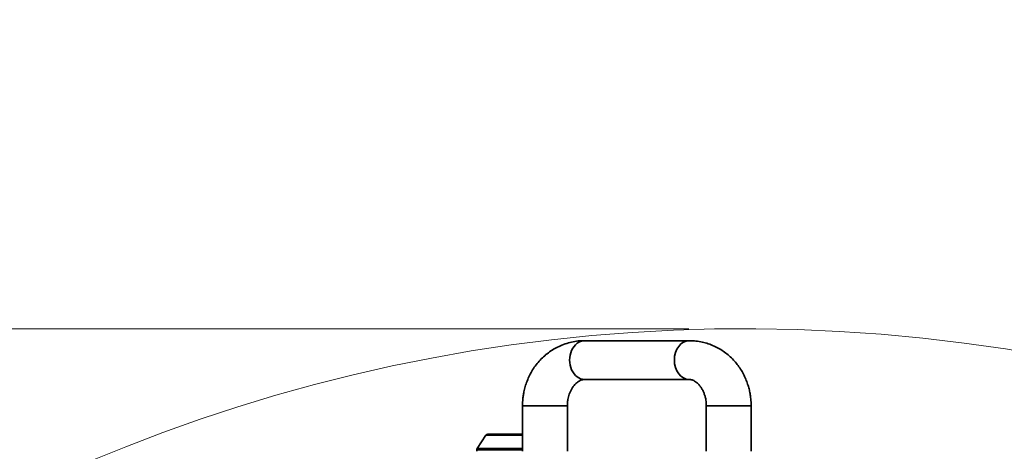
# Model space of a CAD drawing. Units: millimetres. Extents: x 3762 to 16654, y 312 to 10311.
# Drawn here: x 5485 to 5917, y 3676 to 3865 of the extents above; entities that cross this region are included whole.
import ezdxf

# ---------------------------------------------------------------- set-up
doc = ezdxf.new("R2010")
doc.units = ezdxf.units.MM
doc.header["$LTSCALE"] = 25
doc.layers.add('KONTUR', color=7, linetype='Continuous', lineweight=35)
doc.styles.add('SLDTEXTSTYLE1', font='TXT', dxfattribs={"width": 0.605})
doc.dimstyles.new('SLDDIMSTYLE0', dxfattribs={"dimtxt": 77.049561, "dimasz": 82.55, "dimexe": 0, "dimexo": 0.0625, "dimgap": 19.26239, "dimtad": 1, "dimdec": 0, "dimrnd": 1e-09, "dimzin": 12, "dimdsep": 46, "dimtxsty": 'SLDTEXTSTYLE1', "dimsah": 1, "dimcen": 0.09, "dimadec": 0, "dimazin": 3, "dimtfac": 1, "dimtdec": 0, "dimtofl": 0, "dimtmove": 0, "dimatfit": 3, "dimfxl": 1, "dimfrac": 2, "dimtolj": 1, "dimtzin": 12, "dimarcsym": 0})
doc.dimstyles.new('SLDDIMSTYLE3', dxfattribs={"dimtxt": 77.049561, "dimasz": 82.55, "dimexe": 0, "dimexo": 0.0625, "dimgap": 19.26239, "dimtad": 1, "dimdec": 0, "dimrnd": 1e-09, "dimzin": 12, "dimdsep": 46, "dimtxsty": 'SLDTEXTSTYLE1', "dimsah": 1, "dimcen": 0, "dimadec": 0, "dimazin": 3, "dimtfac": 1, "dimtdec": 0, "dimtofl": 0, "dimtmove": 0, "dimatfit": 3, "dimfxl": 1, "dimfrac": 2, "dimtolj": 1, "dimtzin": 12, "dimarcsym": 0})

# ---------------------------------------------------------------- blocks, each defined once
blk = doc.blocks.new('_D_20')
at = {"color": 7, "linetype": 'Continuous', "lineweight": 0}
for q in [(6607.81, 3795.88), (5803.53, 2991.6)]:
    blk.add_line((6325.64, 3513.7), q, dxfattribs=at)
at = {"color": 7, "linetype": 'Continuous', "lineweight": 18}
blk.add_solid([(6325.64, 3513.7), (6258.29, 3464.31), (6276.25, 3446.35)], dxfattribs=at)
at = {"color": 7, "linetype": 'Continuous', "lineweight": 18, "insert": (6356.76, 3689.38), "char_height": 79.375, "attachment_point": 1, "rotation": 45, "style": 'SLDTEXTSTYLE1'}
blk.add_mtext('R738', dxfattribs=at)
blk = doc.blocks.new('_D_23')
at = {"color": 7, "linetype": 'Continuous', "lineweight": 0}
for p, q in [((5778.53, 3729.97), (3815.54, 3729.97)), ((3865.54, 3729.97), (3865.54, 648.93)), ((5760.61, 648.93), (3815.54, 648.93))]:
    blk.add_line(p, q, dxfattribs=at)
at = {"color": 7, "linetype": 'Continuous', "lineweight": 18}
for points in [[(3865.54, 3729.97), (3852.84, 3647.42), (3878.24, 3647.42)], [(3865.54, 648.93), (3878.24, 731.48), (3852.84, 731.48)]]:
    blk.add_solid(points, dxfattribs=at)
at = {"color": 7, "linetype": 'Continuous', "lineweight": 18, "insert": (3763.22, 2071.86), "char_height": 79.375, "attachment_point": 1, "rotation": 90, "style": 'SLDTEXTSTYLE1'}
blk.add_mtext('3081', dxfattribs=at)

msp = doc.modelspace()

# ---------------------------------------------------------------- linework, layer by layer
at = {"color": 7, "linetype": 'Continuous', "lineweight": 18}
msp.add_arc((5803.53, 2991.6), 738.37, 358.25379, 172.53294, dxfattribs=at)
at = {"layer": 'KONTUR', "color": 7, "linetype": 'Continuous', "lineweight": 35}
for p, q in [((5778.72, 3724.76), (5732.82, 3724.76)), ((5732.82, 3707.76), (5778.72, 3707.76)), ((5705.68, 3696.26), (5705.68, 3676.26)), ((5725.32, 3696.26), (5705.68, 3696.26)), ((5725.32, 3676.26), (5725.32, 3696.26)), ((5786.22, 3696.26), (5786.22, 3676.26)), ((5786.22, 3696.26), (5805.86, 3696.26)), ((5805.86, 3676.26), (5805.86, 3696.26)), ((5689.59, 3683.31), (5685.82, 3677.51)), ((5705.68, 3683.31), (5689.59, 3683.31)), ((5690.43, 3683.76), (5705.68, 3683.76)), ((5691.46, 3683.81), (5705.68, 3683.81)), ((5685.82, 3677.51), (5705.68, 3677.51)), ((5685.66, 3676.97), (5685.66, 3676.26)), ((5705.68, 3676.97), (5685.66, 3676.97))]:
    msp.add_line(p, q, dxfattribs=at)
for centre, radius, start, end in [((5690.43, 3682.76), 1, 90, 146.9761), ((5691.46, 3683.51), 0.3, 90, 123.5573), ((5686.66, 3676.97), 1, 146.9761, 180)]:
    msp.add_arc(centre, radius, start, end, dxfattribs=at)
for centre, start_param, end_param in [((5732.82, 3716.26), 6.283036, 9.424981), ((5778.72, 3716.26), 6.282956, 9.424104)]:
    msp.add_ellipse(centre, major_axis=(0, 8.5), ratio=0.764706, start_param=start_param, end_param=end_param, dxfattribs=at)
for points, knots in [([(5732.82, 3724.72), (5732.4, 3724.73), (5731, 3724.76), (5728.63, 3724.47), (5725.73, 3723.85), (5722.98, 3722.91), (5720.42, 3721.71), (5718.08, 3720.31), (5715.89, 3718.67), (5713.87, 3716.82), (5712.04, 3714.76), (5710.43, 3712.54), (5709.04, 3710.18), (5707.9, 3707.74), (5707.02, 3705.3), (5706.42, 3703.04), (5706.04, 3701.03), (5705.75, 3698.82), (5705.71, 3697.25), (5705.68, 3696.26)], [0, 0, 0, 0, 0.0291983, 0.0956942, 0.1634084, 0.23247, 0.2949373, 0.3575426, 0.420331, 0.483298, 0.5463621, 0.6093538, 0.6719957, 0.733818, 0.7938341, 0.8490839, 0.8931493, 0.932971, 1, 1, 1, 1]), ([(5805.86, 3696.26), (5805.84, 3697.27), (5805.8, 3698.7), (5805.54, 3700.8), (5805.22, 3702.59), (5804.7, 3704.69), (5803.98, 3706.86), (5803.06, 3709.05), (5801.92, 3711.23), (5800.57, 3713.34), (5799.01, 3715.35), (5797.25, 3717.24), (5795.29, 3718.97), (5793.15, 3720.52), (5790.85, 3721.86), (5788.39, 3722.97), (5785.8, 3723.85), (5783.09, 3724.44), (5780.72, 3724.75), (5779.25, 3724.73), (5778.72, 3724.72)], [0, 0, 0, 0, 0.068512, 0.09681, 0.143666, 0.192333, 0.244524, 0.298951, 0.355099, 0.412554, 0.471028, 0.530309, 0.590257, 0.650798, 0.711922, 0.773684, 0.83618, 0.899526, 0.963835, 1, 1, 1, 1]), ([(5725.32, 3696.26), (5725.35, 3696.91), (5725.38, 3697.81), (5725.58, 3699.11), (5725.81, 3700.18), (5726.18, 3701.39), (5726.66, 3702.57), (5727.25, 3703.69), (5727.93, 3704.7), (5728.66, 3705.59), (5729.42, 3706.32), (5730.18, 3706.89), (5730.92, 3707.31), (5731.62, 3707.58), (5732.25, 3707.74), (5732.63, 3707.75), (5732.83, 3707.75)], [0, 0, 0, 0, 0.085927, 0.119966, 0.176295, 0.234332, 0.296155, 0.360325, 0.426479, 0.494517, 0.564847, 0.638407, 0.716848, 0.802915, 0.901426, 1, 1, 1, 1]), ([(5778.72, 3707.75), (5778.77, 3707.75), (5779.06, 3707.78), (5779.55, 3707.69), (5780.31, 3707.45), (5781.08, 3707.07), (5781.91, 3706.5), (5782.74, 3705.75), (5783.56, 3704.8), (5784.31, 3703.67), (5784.97, 3702.41), (5785.48, 3701.08), (5785.83, 3699.84), (5786.05, 3698.68), (5786.19, 3697.53), (5786.21, 3696.71), (5786.22, 3696.26)], [0, 0, 0, 0, 0.022417, 0.14787, 0.245136, 0.332672, 0.413821, 0.491211, 0.566435, 0.640241, 0.712499, 0.781676, 0.844911, 0.890336, 0.94079, 1, 1, 1, 1])]:
    msp.add_open_spline(points, degree=3, knots=knots, dxfattribs=at)

# ---------------------------------------------------------------- dimensions: what is measured, and where the dimension line sits
at = {"color": 7, "linetype": 'Continuous', "lineweight": 18}
dim = msp.add_radius_dim(center=(5803.53, 2991.6), mpoint=(6325.64, 3513.7), dimstyle='SLDDIMSTYLE3', dxfattribs=at)
dim.commit()
dim.dimension.update_dxf_attribs({"geometry": '_D_20', "text_midpoint": (6519.65, 3707.71), "dimtype": 164})
dim = msp.add_linear_dim(base=(3865.54, 648.93), p1=(5803.53, 3729.97), p2=(5785.61, 648.93), angle=90, dimstyle='SLDDIMSTYLE0', dxfattribs=at)
dim.commit()
dim.dimension.update_dxf_attribs({"geometry": '_D_23', "text_midpoint": (3865.54, 2189.45), "dimtype": 160})

doc.saveas('drawing.dxf')
